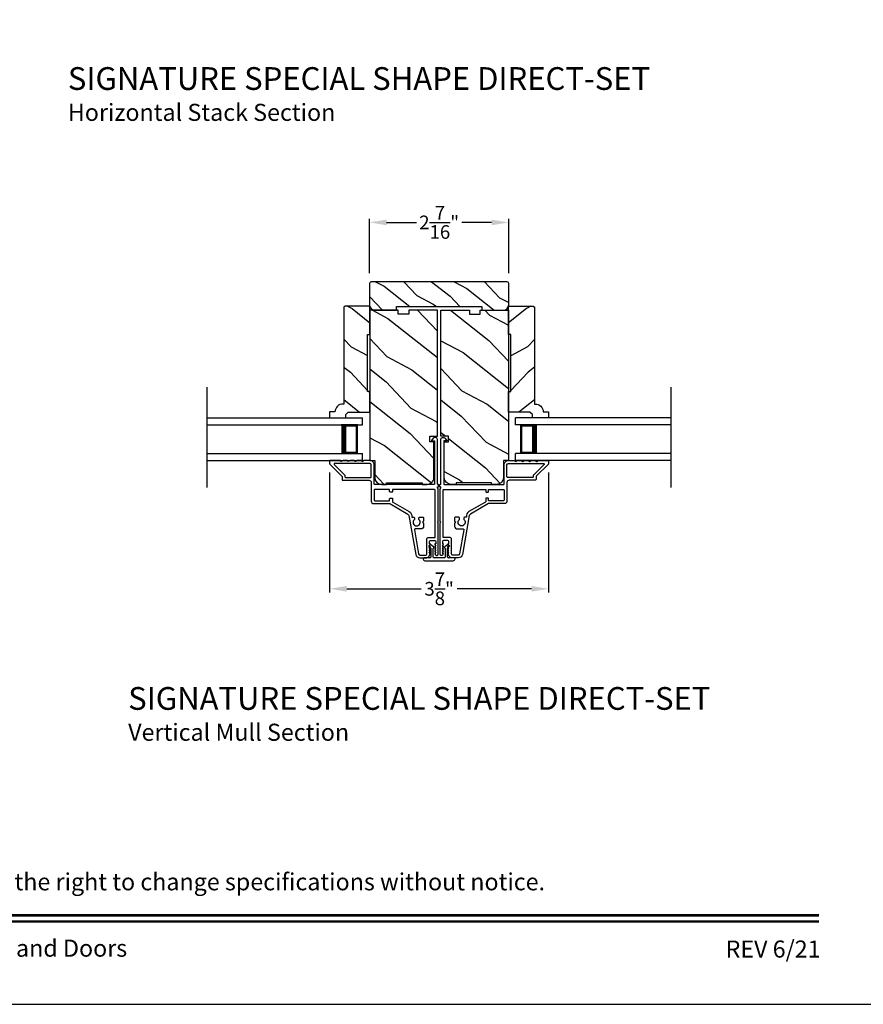
# Model space of a CAD drawing. Extents: x 204 to 340, y 44 to 88.
# Drawn here: x 223 to 237, y 44 to 61 of the extents above; entities that cross this region are included whole.
import ezdxf
from ezdxf.enums import TextEntityAlignment as Align

# ---------------------------------------------------------------- set-up
doc = ezdxf.new("R2010")
doc.units = 0
doc.header["$LTSCALE"] = 4
doc.header["$MEASUREMENT"] = 0
doc.header["$PDMODE"] = 3
doc.layers.get('0').update_dxf_attribs({"linetype": 'CONTINUOUS'})
doc.layers.get('DEFPOINTS').update_dxf_attribs({"color": 3, "linetype": 'CONTINUOUS'})
doc.layers.add('Dim', color=7, linetype='CONTINUOUS')
doc.styles.add('Arial', font='arial.ttf')
doc.styles.get("Standard").update_dxf_attribs({"font": 'arial.ttf'})
doc.dimstyles.get("Standard").update_dxf_attribs({"dimtxt": 0.24, "dimasz": 0.3, "dimexe": 0.0625, "dimexo": 0.18, "dimgap": 0.09, "dimtad": 0, "dimdec": 4, "dimzin": 0, "dimdsep": 46, "dimlunit": 4, "dimtxsty": 'STANDARD', "dimcen": 0, "dimadec": 0, "dimazin": 0, "dimtfac": 1, "dimtdec": 4, "dimtofl": 0, "dimtmove": 2, "dimatfit": 3, "dimfxl": 1, "dimtolj": 1, "dimtzin": 0, "dimarcsym": 0})

# ---------------------------------------------------------------- blocks, each defined once
blk = doc.blocks.new('A$C213E3FBD')
for p, q in [((0.102, 0.264), (0.101, 0.263)), ((0.103, 0.251), (0.133, 0.221)), ((0.133, 0.221), (0.133, 0.065)), ((0.186, 0.238), (0.153, 0.27)), ((0.178, 0.216), (0.186, 0.224)), ((0.178, 0.065), (0.178, 0.216)), ((0.41, 0.27), (0.377, 0.238)), ((0.377, 0.224), (0.385, 0.216)), ((0.385, 0.216), (0.385, 0.065)), ((0.43, 0.221), (0.46, 0.251)), ((0.43, 0.065), (0.43, 0.221)), ((0.462, 0.263), (0.461, 0.264)), ((0, 0.04), (0, 0.032)), ((0.118, 0.05), (0.01, 0.05)), ((0.37, 0.05), (0.193, 0.05)), ((0.553, 0.05), (0.445, 0.05)), ((0.563, 0.032), (0.563, 0.04)), ((0.032, 0), (0.531, 0))]:
    blk.add_line(p, q)
for centre, radius, start, end in [((0.11, 0.258), 0.01, 150, 225), ((0.13, 0.247), 0.0326, 45, 150), ((0.179, 0.231), 0.01, 315, 45), ((0.385, 0.231), 0.01, 135, 225), ((0.433, 0.247), 0.0326, 30, 135), ((0.453, 0.258), 0.01, 315, 30), ((0.01, 0.04), 0.01, 90, 180), ((0.032, 0.032), 0.032, 180, 270), ((0.118, 0.065), 0.015, 270, 0), ((0.193, 0.065), 0.015, 180, 270), ((0.37, 0.065), 0.015, 270, 0), ((0.445, 0.065), 0.015, 180, 270), ((0.531, 0.032), 0.032, 270, 0), ((0.553, 0.04), 0.01, 0, 90)]:
    blk.add_arc(centre, radius, start, end)
blk = doc.blocks.new('*D62')
at = {"layer": 'DEFPOINTS', "color": 0, "transparency": 16777216}
for p in [(231.094, 57.739), (228.649, 56.668), (231.094, 56.668)]:
    blk.add_point(p, dxfattribs=at)
at = {"layer": 'Dim', "color": 0, "lineweight": -2, "transparency": 16777216}
for p, q in [((228.649, 56.848), (228.649, 57.802)), ((231.094, 56.848), (231.094, 57.802)), ((228.949, 57.739), (229.473, 57.739)), ((230.794, 57.739), (230.27, 57.739))]:
    blk.add_line(p, q, dxfattribs=at)
at = {"layer": 'Dim', "color": 0, "transparency": 16777216}
for points in [[(228.949, 57.789), (228.949, 57.689), (228.649, 57.739)], [(230.794, 57.789), (230.794, 57.689), (231.094, 57.739)]]:
    blk.add_solid(points, dxfattribs=at)
at = {"layer": 'Dim', "color": 0, "transparency": 16777216, "insert": (229.872, 57.739), "char_height": 0.24, "attachment_point": 5}
blk.add_mtext('\\A1;2{\\H1x;\\S7/16;}"', dxfattribs=at)
blk = doc.blocks.new('*D63')
at = {"layer": 'DEFPOINTS', "color": 0, "transparency": 16777216}
for p in [(227.947, 53.523), (231.796, 53.523), (231.796, 51.301)]:
    blk.add_point(p, dxfattribs=at)
at = {"layer": 'Dim', "color": 0, "lineweight": -2, "transparency": 16777216}
for p, q in [((227.947, 53.343), (227.947, 51.239)), ((231.796, 53.343), (231.796, 51.239)), ((228.247, 51.301), (229.557, 51.301)), ((231.496, 51.301), (230.187, 51.301))]:
    blk.add_line(p, q, dxfattribs=at)
at = {"layer": 'Dim', "color": 0, "transparency": 16777216}
for points in [[(228.247, 51.351), (228.247, 51.251), (227.947, 51.301)], [(231.496, 51.351), (231.496, 51.251), (231.796, 51.301)]]:
    blk.add_solid(points, dxfattribs=at)
at = {"layer": 'Dim', "color": 0, "transparency": 16777216, "insert": (229.872, 51.301), "char_height": 0.24, "attachment_point": 5}
blk.add_mtext('\\A1;3{\\H1x;\\S7/8;}"', dxfattribs=at)
blk = doc.blocks.new('A$C70A11FCB')
for p, q in [((0, 0.75), (2.733, 0.75)), ((2.733, 0.625), (2.733, 0.75)), ((0, 0.625), (2.733, 0.625)), ((2.644, 0.625), (2.358, 0.625)), ((2.644, 0.125), (2.644, 0.625)), ((2.644, 0.625), (2.644, 0.625)), ((2.678, 0.625), (2.733, 0.625)), ((0, 0.125), (2.733, 0.125)), ((2.358, 0.125), (2.644, 0.125)), ((2.678, 0.125), (2.733, 0.125)), ((2.733, 0), (2.733, 0.125)), ((0, 0), (2.733, 0))]:
    blk.add_line(p, q)
for points, const_width in [([(2.403, 0.125), (2.403, 0.625)], 0.09), ([(2.644, 0.61), (2.403, 0.61)], 0.03), ([(2.628, 0.14), (2.628, 0.61)], 0.03), ([(2.644, 0.14), (2.403, 0.14)], 0.03)]:
    blk.add_lwpolyline(points, dxfattribs=dict(const_width=const_width))

msp = doc.modelspace()

# ---------------------------------------------------------------- hatches: boundary and pattern name
h = msp.add_hatch()
h.set_pattern_fill('WOOD2', color=256, scale=0.65, angle=115, style=0)
h.set_pattern_definition([(331.8699, (112.94945, -25.8552), (-2.00230578, 1.21789636), [0.325, -2.925]), (321.5651, (112.96136, -25.41933), (0.8638025, -0.31439734), [0.726722, -0.726722]), (313.4349, (113.25591, -25.28198), (1.13850298, -0.90349895), [0.4110964, -1.6443843])])
edge = h.paths.add_edge_path()
edge.add_line((229.12166, 56.19773), (229.12166, 56.26023))
edge.add_line((229.12166, 56.26023), (230.62166, 56.26023))
edge.add_line((230.62166, 56.26023), (230.62166, 56.19773))
edge.add_line((230.62166, 56.19773), (231.00016, 56.19773))
edge.add_arc((231.00016, 56.29173), 0.094, 270, 360)
edge.add_line((231.09416, 56.29173), (231.09416, 56.66773))
edge.add_arc((231.06416, 56.66773), 0.03, 360, 450)
edge.add_line((231.06416, 56.69773), (228.67916, 56.69773))
edge.add_arc((228.67916, 56.66773), 0.03, 90, 180)
edge.add_line((228.64916, 56.66773), (228.64916, 56.29173))
edge.add_arc((228.74316, 56.29173), 0.094, 180, 270)
edge.add_line((228.74316, 56.19773), (229.12166, 56.19773))
h = msp.add_hatch()
h.set_pattern_fill('WOOD2', color=256, angle=115, style=0)
h.set_pattern_definition([(331.8699, (293.02644, 65.86322), (-3.08047044, 1.8736867), [0.5, -4.5]), (321.5651, (293.04476, 66.5338), (1.328927, -0.4836882), [1.118034, -1.118034]), (313.4349, (293.49792, 66.7451), (1.751543, -1.3899984), [0.632456, -2.529822])])
edge = h.paths.add_edge_path()
edge.add_line((228.65241, 54.40696), (228.65241, 54.76753))
edge.add_line((228.65241, 54.76753), (228.61241, 54.76753))
edge.add_line((228.61241, 54.76753), (228.61241, 55.76753))
edge.add_line((228.61241, 55.76753), (228.65241, 55.76753))
edge.add_line((228.65241, 55.76753), (228.65241, 56.26753))
edge.add_line((228.65241, 56.26753), (228.21758, 56.26753))
edge.add_line((228.21758, 56.26753), (228.19758, 56.24753))
edge.add_line((228.19758, 56.24753), (228.19758, 54.54848))
edge.add_line((228.19758, 54.54848), (228.18158, 54.54848))
edge.add_arc((228.18158, 54.40848), 0.14, 90, 177.929887)
edge.add_line((228.04167, 54.41353), (227.94758, 54.41353))
edge.add_line((227.94758, 54.41353), (227.94758, 54.30453))
edge.add_line((227.94758, 54.30453), (228.23258, 54.30453))
edge.add_line((228.23258, 54.30453), (228.23258, 54.36453))
edge.add_line((228.23258, 54.36453), (228.275, 54.40696))
edge.add_line((228.275, 54.40696), (228.65241, 54.40696))
h = msp.add_hatch()
h.set_pattern_fill('WOOD2', color=256, angle=115, style=0)
h.set_pattern_definition([(208.1301, (166.71687, 65.86322), (3.08047044, 1.8736867), [0.5, -4.5]), (218.4349, (166.69855, 66.5338), (-1.328927, -0.4836882), [1.118034, -1.118034]), (226.5651, (166.2454, 66.7451), (-1.751543, -1.3899984), [0.632456, -2.529822])])
edge = h.paths.add_edge_path()
edge.add_line((231.09091, 54.40696), (231.09091, 54.76753))
edge.add_line((231.09091, 54.76753), (231.13091, 54.76753))
edge.add_line((231.13091, 54.76753), (231.13091, 55.76753))
edge.add_line((231.13091, 55.76753), (231.09091, 55.76753))
edge.add_line((231.09091, 55.76753), (231.09091, 56.26753))
edge.add_line((231.09091, 56.26753), (231.52573, 56.26753))
edge.add_line((231.52573, 56.26753), (231.54573, 56.24753))
edge.add_line((231.54573, 56.24753), (231.54573, 54.54848))
edge.add_line((231.54573, 54.54848), (231.56173, 54.54848))
edge.add_arc((231.56173, 54.40848), 0.14, 2.070113, 90, ccw=False)
edge.add_line((231.70164, 54.41353), (231.79573, 54.41353))
edge.add_line((231.79573, 54.41353), (231.79573, 54.30453))
edge.add_line((231.79573, 54.30453), (231.51073, 54.30453))
edge.add_line((231.51073, 54.30453), (231.51073, 54.36453))
edge.add_line((231.51073, 54.36453), (231.46831, 54.40696))
edge.add_line((231.46831, 54.40696), (231.09091, 54.40696))
h = msp.add_hatch()
h.set_pattern_fill('WOOD2', color=256, angle=115, style=0, pattern_type=2)
h.set_pattern_definition([(331.8699, (295.1003, -159.82635), (-3.08047044, 1.87368671), [0.5, -4.5]), (321.5651, (295.11863, -159.1558), (1.3289269, -0.4836882), [1.118034, -1.118034]), (313.4349, (295.5718, -158.94447), (1.75154305, -1.3899984), [0.632456, -2.529822])])
h.paths.add_polyline_path([(229.34045, 56.12751), (229.34045, 56.19773), (229.84041, 56.19773), (229.84041, 53.98119), (229.70941, 53.98119), (229.70941, 53.88119), (229.78091, 53.88119), (229.78091, 53.25973, -0.41450463), (229.65578, 53.13473), (229.57241, 53.13473), (229.57241, 53.16573), (228.94841, 53.16573), (228.94841, 53.13473), (228.86478, 53.13473, -0.41392262), (228.73991, 53.25973), (228.73991, 53.55519), (228.65241, 53.55519), (228.65241, 56.19773), (229.15247, 56.19773), (229.15247, 56.12751)])
h = msp.add_hatch()
h.set_pattern_fill('WOOD2', color=256, angle=115, style=0, pattern_type=2)
h.set_pattern_definition([(331.8699, (307.174, -159.82635), (-3.08047044, 1.87368671), [0.5, -4.5]), (321.5651, (307.1923, -159.1558), (1.3289269, -0.4836882), [1.118034, -1.118034]), (313.4349, (307.64547, -158.94447), (1.75154305, -1.3899984), [0.632456, -2.529822])])
h.paths.add_polyline_path([(230.40286, 56.12751), (230.40286, 56.19773), (229.90291, 56.19773), (229.90291, 53.98119), (230.03391, 53.98119), (230.03391, 53.88119), (229.96241, 53.88119), (229.96241, 53.25973, 0.41450463), (230.08753, 53.13473), (230.17091, 53.13473), (230.17091, 53.16573), (230.79491, 53.16573), (230.79491, 53.13473), (230.87853, 53.13473, 0.41392262), (231.00341, 53.25973), (231.00341, 53.55519), (231.09091, 53.55519), (231.09091, 56.19773), (230.59084, 56.19773), (230.59084, 56.12751)])

# ---------------------------------------------------------------- linework, layer by layer
for p, q in [((225.794, 53.08333), (225.794, 54.84699)), ((233.94931, 53.08333), (233.94931, 54.84699)), ((227.94708, 54.30463), (228.07996, 54.30463)), ((228.23208, 54.30463), (228.23208, 54.30463)), ((231.51123, 54.30463), (231.51123, 54.30463)), ((231.79623, 54.30463), (231.66335, 54.30463))]:
    msp.add_line(p, q)
msp.add_lwpolyline([(204.00005, 88.00002), (204.00005, 44.00001), (238.00006, 44.00001), (238.00006, 88.00002)], close=True)
for points in [[(229.12166, 56.19773), (229.12166, 56.26023), (230.62166, 56.26023), (230.62166, 56.19773), (231.00016, 56.19773, 0.41421356), (231.09416, 56.29173), (231.09416, 56.66773, 0.41421356), (231.06416, 56.69773), (228.67916, 56.69773, 0.41421356), (228.64916, 56.66773), (228.64916, 56.29173, 0.41421356), (228.74316, 56.19773)], [(228.65241, 54.40696), (228.65241, 54.76753), (228.61241, 54.76753), (228.61241, 55.76753), (228.65241, 55.76753), (228.65241, 56.26753), (228.21758, 56.26753), (228.19758, 56.24753), (228.19758, 54.54848), (228.18158, 54.54848, 0.40367041), (228.04167, 54.41353), (227.94758, 54.41353), (227.94758, 54.30453), (228.23258, 54.30453), (228.23258, 54.36453), (228.275, 54.40696)], [(231.09091, 54.40696), (231.09091, 54.76753), (231.13091, 54.76753), (231.13091, 55.76753), (231.09091, 55.76753), (231.09091, 56.26753), (231.52573, 56.26753), (231.54573, 56.24753), (231.54573, 54.54848), (231.56173, 54.54848, -0.40367041), (231.70164, 54.41353), (231.79573, 54.41353), (231.79573, 54.30453), (231.51073, 54.30453), (231.51073, 54.36453), (231.46831, 54.40696)], [(229.8624, 53.08473), (229.8624, 53.13473), (229.85041, 53.13473, -0.41423045), (229.84041, 53.14473), (229.84041, 53.92278, 0.70020531), (229.76976, 53.94849), (229.73657, 53.90894, 0.63702529), (229.74041, 53.90073), (229.79041, 53.90073), (229.79041, 53.14473, -0.41423045), (229.78041, 53.13473), (228.73941, 53.13473, -0.41423045), (228.72941, 53.14473), (228.72941, 53.47973, 0.41421659), (228.65441, 53.55473), (228.55591, 53.55473), (228.52506, 53.54063, -0.54612175), (228.51091, 53.54973), (228.51091, 53.55023, 0.4142792), (228.50641, 53.55473), (228.43141, 53.55473), (228.40056, 53.54063, -0.54612175), (228.38641, 53.54973), (228.38641, 53.55023, 0.41418701), (228.38191, 53.55473), (228.30691, 53.55473), (228.27606, 53.54063, -0.54615661), (228.26191, 53.54973), (228.26191, 53.55023, 0.41418701), (228.25741, 53.55473), (228.18241, 53.55473), (228.15156, 53.54063, -0.54612175), (228.13741, 53.54973), (228.13741, 53.55023, 0.4142792), (228.13291, 53.55473), (227.95741, 53.55473, 0.4142513), (227.94741, 53.54473), (227.94741, 53.50073, 0.19894753), (227.95033, 53.49366), (228.16448, 53.27952, -0.1989493), (228.16741, 53.27244), (228.16741, 53.21973, 0.41419112), (228.17741, 53.20973), (228.63941, 53.20973, -0.41420538), (228.67941, 53.16973), (228.67941, 52.83973, 0.41421338), (228.71941, 52.79973), (228.99973, 52.79973, -0.13162301), (229.00473, 52.79839), (229.32195, 52.61524, -0.2217111), (229.34134, 52.58755), (229.46235, 51.90125, 0.36396618), (229.5303, 51.84423), (229.64012, 51.84423, 0.26795273), (229.69468, 51.87573), (229.71633, 51.91323, 0.57733669), (229.70941, 51.92523), (229.69901, 51.92523), (229.71633, 51.95523, 0.57733669), (229.70941, 51.96723), (229.69901, 51.96723), (229.71633, 51.99723, 0.57733669), (229.70941, 52.00923), (229.69901, 52.00923), (229.71633, 52.03923, 0.57733669), (229.70941, 52.05123), (229.69901, 52.05123), (229.71633, 52.08123, 0.57733669), (229.70941, 52.09323), (229.70241, 52.09323), (229.70241, 52.13423, -0.41421271), (229.71841, 52.15023), (229.79641, 52.15023, -0.41421271), (229.81241, 52.13423), (229.81241, 52.09323), (229.80541, 52.09323, 0.57736114), (229.79848, 52.08123), (229.8158, 52.05123), (229.80541, 52.05123, 0.57736114), (229.79848, 52.03923), (229.8158, 52.00923), (229.80541, 52.00923, 0.57736114), (229.79848, 51.99723), (229.8158, 51.96723), (229.80541, 51.96723, 0.57736114), (229.79848, 51.95523), (229.8158, 51.92523), (229.80541, 51.92523, 0.57736114), (229.79848, 51.91323), (229.80823, 51.89633, 0.76732241), (229.85341, 51.90844), (229.85341, 52.45923), (229.84341, 52.46923), (229.85341, 52.47923), (229.85341, 53.05958), (229.84533, 53.06766, -0.19887455), (229.8424, 53.07473), (229.8424, 53.08473, -0.999978)], [(229.88091, 53.13473), (229.89291, 53.13473, 0.41423045), (229.90291, 53.14473), (229.90291, 53.92278, -0.70020531), (229.97355, 53.94849), (230.00674, 53.90894, -0.63702529), (230.00291, 53.90073), (229.95291, 53.90073), (229.95291, 53.14473, 0.41423045), (229.96291, 53.13473), (231.00391, 53.13473, 0.41423045), (231.01391, 53.14473), (231.01391, 53.47973, -0.41421659), (231.08891, 53.55473), (231.18741, 53.55473), (231.21825, 53.54063, 0.54612175), (231.23241, 53.54973), (231.23241, 53.55023, -0.4142792), (231.23691, 53.55473), (231.31191, 53.55473), (231.34275, 53.54063, 0.54612175), (231.35691, 53.54973), (231.35691, 53.55023, -0.41418701), (231.36141, 53.55473), (231.43641, 53.55473), (231.46725, 53.54063, 0.54615661), (231.48141, 53.54973), (231.48141, 53.55023, -0.41418701), (231.48591, 53.55473), (231.56091, 53.55473), (231.59175, 53.54063, 0.54612175), (231.60591, 53.54973), (231.60591, 53.55023, -0.4142792), (231.61041, 53.55473), (231.78591, 53.55473, -0.4142513), (231.79591, 53.54473), (231.79591, 53.50073, -0.19894753), (231.79298, 53.49366), (231.57883, 53.27952, 0.1989493), (231.57591, 53.27244), (231.57591, 53.21973, -0.41419112), (231.56591, 53.20973), (231.10391, 53.20973, 0.41420538), (231.06391, 53.16973), (231.06391, 52.83973, -0.41421338), (231.02391, 52.79973), (230.74358, 52.79973, 0.13162301), (230.73858, 52.79839), (230.42136, 52.61524, 0.2217111), (230.40197, 52.58755), (230.28096, 51.90125, -0.36396618), (230.21301, 51.84423), (230.10319, 51.84423, -0.26795273), (230.04863, 51.87573), (230.02698, 51.91323, -0.57733669), (230.03391, 51.92523), (230.0443, 51.92523), (230.02698, 51.95523, -0.57733669), (230.03391, 51.96723), (230.0443, 51.96723), (230.02698, 51.99723, -0.57733669), (230.03391, 52.00923), (230.0443, 52.00923), (230.02698, 52.03923, -0.57733669), (230.03391, 52.05123), (230.0443, 52.05123), (230.02698, 52.08123, -0.57733669), (230.03391, 52.09323), (230.04091, 52.09323), (230.04091, 52.13423, 0.41421271), (230.02491, 52.15023), (229.94691, 52.15023, 0.41421271), (229.93091, 52.13423), (229.93091, 52.09323), (229.93791, 52.09323, -0.57736114), (229.94483, 52.08123), (229.92751, 52.05123), (229.93791, 52.05123, -0.57736114), (229.94483, 52.03923), (229.92751, 52.00923), (229.93791, 52.00923, -0.57736114), (229.94483, 51.99723), (229.92751, 51.96723), (229.93791, 51.96723, -0.57736114), (229.94483, 51.95523), (229.92751, 51.92523), (229.93791, 51.92523, -0.57736114), (229.94483, 51.91323), (229.93508, 51.89633, -0.76732241), (229.88991, 51.90844), (229.88991, 52.45923), (229.89991, 52.46923), (229.88991, 52.47923), (229.88991, 53.05958), (229.89798, 53.06766, 0.19887455), (229.90091, 53.07473), (229.90091, 53.08473, 0.999978), (229.88091, 53.08473)]]:
    msp.add_lwpolyline(points, format="xyb", close=True)
at = {"color": 0, "linetype": 'Continuous'}
for points in [[(229.57241, 53.16573), (229.57241, 53.13473), (229.65591, 53.13473, 0.4142137), (229.78091, 53.25973), (229.78091, 53.88119), (229.70941, 53.88119), (229.70941, 53.98119), (229.84041, 53.98119), (229.84041, 56.19773), (229.34045, 56.19773), (229.34045, 56.12751), (229.15247, 56.12751), (229.15247, 56.19773), (228.65241, 56.19773), (228.65241, 53.55519), (228.73991, 53.55519), (228.73991, 53.25973, 0.41421232), (228.86491, 53.13473), (228.94841, 53.13473), (228.94841, 53.16573)], [(230.17091, 53.16573), (230.17091, 53.13473), (230.08741, 53.13473, -0.4142137), (229.96241, 53.25973), (229.96241, 53.88119), (230.03391, 53.88119), (230.03391, 53.98119), (229.90291, 53.98119), (229.90291, 56.19773), (230.40286, 56.19773), (230.40286, 56.12751), (230.59084, 56.12751), (230.59084, 56.19773), (231.09091, 56.19773), (231.09091, 53.55519), (231.00341, 53.55519), (231.00341, 53.25973, -0.41421232), (230.87841, 53.13473), (230.79491, 53.13473), (230.79491, 53.16573)]]:
    msp.add_lwpolyline(points, format="xyb", close=True, dxfattribs=at)
for points in [[(228.66941, 53.25973, 0.41419112), (228.67941, 53.26973), (228.67941, 53.47973, 0.41420553), (228.65441, 53.50473), (228.03412, 53.50473, 0.66817468), (228.02705, 53.48766), (228.21448, 53.30023, -0.1989512), (228.21741, 53.29315), (228.21741, 53.26973, 0.41419112), (228.22741, 53.25973), (228.66941, 53.25973)], [(231.07391, 53.25973, -0.41419112), (231.06391, 53.26973), (231.06391, 53.47973, -0.41420553), (231.08891, 53.50473), (231.70919, 53.50473, -0.66817468), (231.71627, 53.48766), (231.52883, 53.30023, 0.1989512), (231.52591, 53.29315), (231.52591, 53.26973, -0.41419112), (231.51591, 53.25973), (231.07391, 53.25973)], [(229.65341, 52.17623, -0.41421845), (229.67741, 52.20023), (229.80341, 52.20023), (229.80341, 53.03473, 0.4141963), (229.79341, 53.04473), (229.05241, 53.04473), (229.05241, 53.00973, -0.41423779), (229.04241, 52.99973), (229.01241, 52.99973, -0.4141963), (229.00241, 53.00973), (229.00241, 53.04473), (228.73941, 53.04473, 0.41423779), (228.72941, 53.03473), (228.72941, 52.85973, 0.41423779), (228.73941, 52.84973), (229.00241, 52.84973), (229.00241, 52.88473, -0.4141963), (229.01241, 52.89473), (229.04241, 52.89473, -0.41423779), (229.05241, 52.88473), (229.05241, 52.83437, 0.26791874), (229.05741, 52.82571), (229.34695, 52.65854, -0.30422775), (229.39114, 52.56857, 0.45405248), (229.40105, 52.55723), (229.42744, 52.55723, -0.41418378), (229.43744, 52.54723), (229.43744, 52.52266, -0.21020676), (229.4342, 52.51529, 2.57009914), (229.51868, 52.51529, -0.21020676), (229.51544, 52.52266), (229.51544, 52.54723, -0.41418378), (229.52544, 52.55723), (229.58844, 52.55723, -0.41418378), (229.59844, 52.54723), (229.59844, 52.48923), (229.57844, 52.46923), (229.59844, 52.44923), (229.59844, 52.40223, -0.41421039), (229.54844, 52.35223), (229.45148, 52.35223, 0.46628862), (229.43671, 52.33462), (229.51086, 51.91406, 0.36396844), (229.5345, 51.89423), (229.63541, 51.89423, 0.4142029), (229.65341, 51.91223), (229.65341, 52.17623)], [(230.08991, 52.17623, 0.41421845), (230.06591, 52.20023), (229.93991, 52.20023), (229.93991, 53.03473, -0.4141963), (229.94991, 53.04473), (230.69091, 53.04473), (230.69091, 53.00973, 0.41423779), (230.70091, 52.99973), (230.73091, 52.99973, 0.4141963), (230.74091, 53.00973), (230.74091, 53.04473), (231.00391, 53.04473, -0.41423779), (231.01391, 53.03473), (231.01391, 52.85973, -0.41423779), (231.00391, 52.84973), (230.74091, 52.84973), (230.74091, 52.88473, 0.4141963), (230.73091, 52.89473), (230.70091, 52.89473, 0.41423779), (230.69091, 52.88473), (230.69091, 52.83437, -0.26791874), (230.68591, 52.82571), (230.39637, 52.65854, 0.30422775), (230.35217, 52.56857, -0.45405248), (230.34226, 52.55723), (230.31587, 52.55723, 0.41418378), (230.30587, 52.54723), (230.30587, 52.52266, 0.21020676), (230.30912, 52.51529, -2.57009914), (230.22463, 52.51529, 0.21020676), (230.22787, 52.52266), (230.22787, 52.54723, 0.41418378), (230.21787, 52.55723), (230.15487, 52.55723, 0.41418378), (230.14487, 52.54723), (230.14487, 52.48923), (230.16487, 52.46923), (230.14487, 52.44923), (230.14487, 52.40223, 0.41421039), (230.19487, 52.35223), (230.29183, 52.35223, -0.46628862), (230.3066, 52.33462), (230.23245, 51.91406, -0.36396844), (230.20881, 51.89423), (230.10791, 51.89423, -0.4142029), (230.08991, 51.91223), (230.08991, 52.17623)]]:
    msp.add_lwpolyline(points, format="xyb")
at = {"const_width": 0.04545}
for points in [[(205.45459, 45.56259), (236.54551, 45.56259)], [(205.45459, 45.45456), (236.54551, 45.45456)]]:
    msp.add_lwpolyline(points, dxfattribs=at)

# ---------------------------------------------------------------- block references
for name, p in [('A$C70A11FCB', (225.794, 53.55473)), ('A$C213E3FBD', (229.59016, 51.79423))]:
    msp.add_blockref(name, p)
at = {"xscale": -1}
msp.add_blockref('A$C70A11FCB', (233.94931, 53.55473), dxfattribs=at)

# ---------------------------------------------------------------- texts
at = {"style": 'Arial'}
for s, height, p in [('%%USIGNATURE SPECIAL SHAPE DIRECT-SET', 0.4, (223.34722, 60.06734)), ('Horizontal Stack Section', 0.3, (223.34682, 59.5233)), ('%%USIGNATURE SPECIAL SHAPE DIRECT-SET', 0.4, (224.40716, 49.17457)), ('Vertical Mull Section', 0.3, (224.40676, 48.63053))]:
    msp.add_text(s, height=height, dxfattribs=at).set_placement(p)
msp.add_text('Note: All dimensions are approximate.  Weather Shield reserves the right to change specifications without notice.', height=0.30000007, dxfattribs=at).set_placement((221.00005, 46.00311), align=Align.CENTER)
msp.add_text('Weather Shield Windows and Doors', height=0.3000001, dxfattribs=at).set_placement((221.00005, 44.9864), align=Align.MIDDLE_CENTER)
msp.add_text('REV 6/21', height=0.3, dxfattribs=at).set_placement((236.57584, 44.82118), align=Align.RIGHT)

# ---------------------------------------------------------------- dimensions: what is measured, and where the dimension line sits
at = {"layer": 'Dim'}
for base, p1, p2, picture, middle in [((231.09416, 57.73909), (228.64916, 56.66773), (231.09416, 56.66773), '*D62', (229.87166, 57.73909)), ((231.79591, 51.30133), (227.94741, 53.52273), (231.79591, 53.52273), '*D63', (229.87166, 51.30133))]:
    dim = msp.add_linear_dim(base=base, p1=p1, p2=p2, dimstyle='STANDARD', override={"dimpost": '\\X'}, dxfattribs=at)
    dim.commit()
    dim.dimension.update_dxf_attribs({"geometry": picture, "text_midpoint": middle})

doc.saveas('drawing.dxf')
